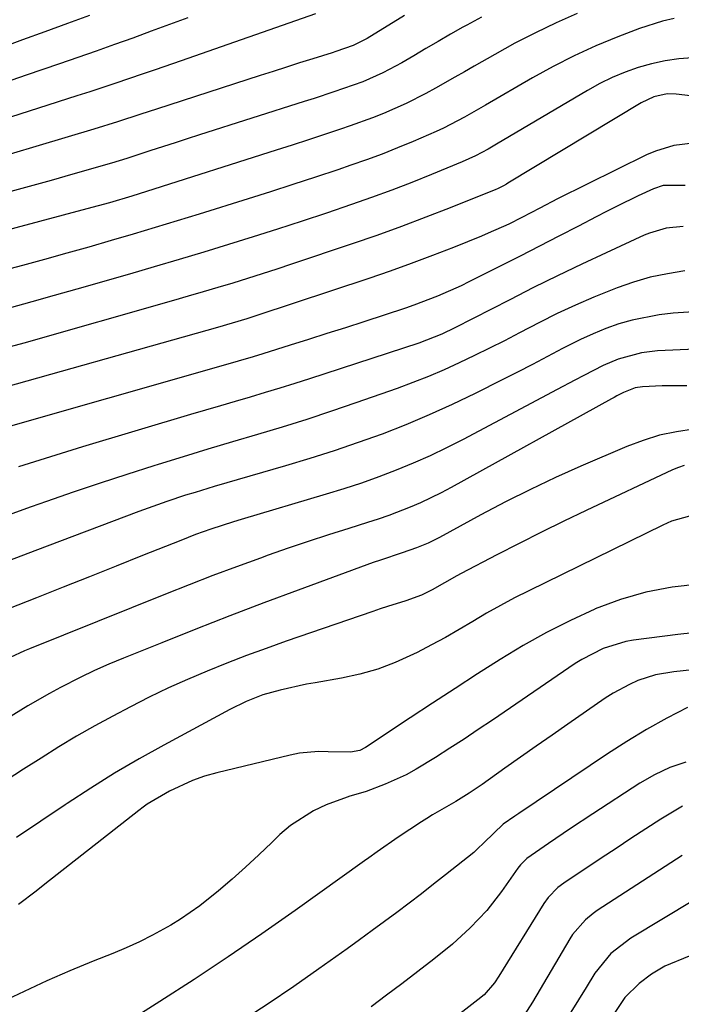
# Model space of a CAD drawing. Units: inches. Extents: x 1841369 to 1846715, y 426463 to 431718.
# Drawn here: x 1843736 to 1843856, y 428647 to 428825 of the extents above; entities that cross this region are included whole.
import ezdxf

# ---------------------------------------------------------------- set-up
doc = ezdxf.new("R2010")
doc.units = ezdxf.units.IN
doc.header["$MEASUREMENT"] = 0
doc.layers.add('7', color=7, linetype='Continuous')
doc.layers.add('8', color=7, linetype='Continuous')

msp = doc.modelspace()

# ---------------------------------------------------------------- linework, layer by layer
at = {"layer": '7', "color": 18}
for points in [[(1843789.34, 428826.24, 1746), (1843765.04, 428817.76, 1746), (1843760.32, 428816.13, 1746), (1843757.96, 428815.32, 1746), (1843753.23, 428813.71, 1746), (1843748.49, 428812.15, 1746), (1843746.11, 428811.38, 1746), (1843730.49, 428806.38, 1746)], [(1843805.49, 428825.93, 1744), (1843798.71, 428821.78, 1744), (1843796.21, 428820.51, 1744), (1843793.03, 428819.42, 1744), (1843792.39, 428819.22, 1744), (1843788.89, 428818.12, 1744), (1843786.5, 428817.36, 1744), (1843784.11, 428816.6, 1744), (1843781.72, 428815.83, 1744), (1843779.33, 428815.06, 1744), (1843760.58, 428808.98, 1744), (1843757.75, 428808.07, 1744), (1843753.5, 428806.7, 1744), (1843749.24, 428805.39, 1744), (1843724.08, 428797.91, 1744)], [(1843854.31, 428825.43, 1738), (1843852.2, 428824.94, 1738), (1843848.07, 428823.61, 1738), (1843844.11, 428822.08, 1738), (1843840.14, 428820.45, 1738), (1843836.24, 428818.68, 1738), (1843832.42, 428816.74, 1738), (1843828.66, 428814.67, 1738), (1843820.14, 428809.71, 1738), (1843816.37, 428807.57, 1738), (1843812.55, 428805.54, 1738), (1843811.24, 428804.93, 1738), (1843807.03, 428803.12, 1738), (1843804.24, 428801.97, 1738), (1843801.44, 428800.87, 1738), (1843798.61, 428799.83, 1738), (1843795.77, 428798.83, 1738), (1843793.39, 428798.02, 1738), (1843789.35, 428796.67, 1738), (1843785.29, 428795.34, 1738), (1843781.23, 428794.03, 1738), (1843777.16, 428792.75, 1738), (1843768.31, 428790, 1738), (1843764.33, 428788.77, 1738), (1843760.34, 428787.55, 1738), (1843756.34, 428786.36, 1738), (1843752.35, 428785.18, 1738), (1843748.34, 428784.02, 1738), (1843744.33, 428782.89, 1738), (1843740.31, 428781.78, 1738), (1843736.28, 428780.7, 1738), (1843732.86, 428779.79, 1738)], [(1843766.23, 428825.56, 1748), (1843762.93, 428824.32, 1748), (1843759.61, 428823.1, 1748), (1843756.3, 428821.88, 1748), (1843752.98, 428820.69, 1748), (1843749.65, 428819.5, 1748), (1843746.32, 428818.34, 1748), (1843742.98, 428817.19, 1748), (1843736.97, 428815.13, 1748), (1843732.95, 428813.75, 1748)], [(1843819.42, 428825.67, 1742), (1843816.8, 428824.23, 1742), (1843816.06, 428823.82, 1742), (1843813.83, 428822.55, 1742), (1843811.6, 428821.27, 1742), (1843809.38, 428819.98, 1742), (1843807.17, 428818.68, 1742), (1843805, 428817.41, 1742), (1843801.54, 428815.56, 1742), (1843797.95, 428813.97, 1742), (1843794.43, 428812.71, 1742), (1843792.66, 428812.11, 1742), (1843789.1, 428810.94, 1742), (1843787.32, 428810.37, 1742), (1843768.34, 428804.33, 1742), (1843766.15, 428803.63, 1742), (1843763.95, 428802.92, 1742), (1843759.57, 428801.5, 1742), (1843755.19, 428800.06, 1742), (1843752.39, 428799.2, 1742), (1843745.43, 428797.2, 1742), (1843741.48, 428796.08, 1742), (1843737.52, 428794.98, 1742), (1843733.55, 428793.92, 1742)], [(1843857.68, 428818.28, 1736), (1843855.17, 428818.09, 1736), (1843852.69, 428817.76, 1736), (1843850.24, 428817.22, 1736), (1843847.81, 428816.54, 1736), (1843845.44, 428815.69, 1736), (1843843.11, 428814.73, 1736), (1843840.86, 428813.62, 1736), (1843838.65, 428812.4, 1736), (1843822.17, 428802.64, 1736), (1843820.65, 428801.76, 1736), (1843818.34, 428800.52, 1736), (1843815.95, 428799.43, 1736), (1843810.4, 428797.14, 1736), (1843806.8, 428795.7, 1736), (1843803.19, 428794.31, 1736), (1843799.54, 428792.98, 1736), (1843795.88, 428791.7, 1736), (1843791.37, 428790.18, 1736), (1843786.94, 428788.7, 1736), (1843782.5, 428787.25, 1736), (1843778.05, 428785.84, 1736), (1843773.59, 428784.45, 1736), (1843769.13, 428783.09, 1736), (1843764.65, 428781.75, 1736), (1843760.17, 428780.43, 1736), (1843755.69, 428779.13, 1736), (1843746.14, 428776.38, 1736), (1843742.06, 428775.22, 1736), (1843737.98, 428774.08, 1736), (1843733.89, 428772.96, 1736)], [(1843858.32, 428811.28, 1734), (1843854.72, 428811.73, 1734), (1843853.06, 428811.77, 1734), (1843850.62, 428811.23, 1734), (1843848.35, 428810.16, 1734), (1843824.21, 428795.56, 1734), (1843823.95, 428795.4, 1734), (1843823.41, 428795.1, 1734), (1843822.59, 428794.69, 1734), (1843822.31, 428794.56, 1734), (1843822.03, 428794.45, 1734), (1843813.79, 428791.14, 1734), (1843809.37, 428789.42, 1734), (1843804.94, 428787.74, 1734), (1843800.47, 428786.13, 1734), (1843795.99, 428784.58, 1734), (1843785.05, 428780.89, 1734), (1843782.39, 428780, 1734), (1843779.73, 428779.14, 1734), (1843777.06, 428778.3, 1734), (1843774.38, 428777.48, 1734), (1843771.7, 428776.67, 1734), (1843769.01, 428775.88, 1734), (1843766.32, 428775.1, 1734), (1843763.63, 428774.33, 1734), (1843736.54, 428766.62, 1734), (1843734.09, 428765.94, 1734)], [(1843857.8, 428802.81, 1732), (1843854.29, 428802.38, 1732), (1843850.94, 428801.4, 1732), (1843849.32, 428800.7, 1732), (1843833.22, 428792.74, 1732), (1843829.98, 428791.08, 1732), (1843826.77, 428789.36, 1732), (1843824.36, 428788.17, 1732), (1843820.67, 428786.51, 1732), (1843819.42, 428786, 1732), (1843814.35, 428783.96, 1732), (1843810.54, 428782.47, 1732), (1843806.72, 428781.03, 1732), (1843802.88, 428779.67, 1732), (1843799.02, 428778.34, 1732), (1843778.72, 428771.6, 1732), (1843776.96, 428771.03, 1732), (1843774.3, 428770.22, 1732), (1843771.62, 428769.45, 1732), (1843726.92, 428756.89, 1732)], [(1843855.96, 428787.75, 1728), (1843852.86, 428787.42, 1728), (1843849.87, 428786.54, 1728), (1843848.91, 428786.14, 1728), (1843841.99, 428782.96, 1728), (1843837.6, 428780.91, 1728), (1843833.22, 428778.82, 1728), (1843828.87, 428776.67, 1728), (1843824.55, 428774.48, 1728), (1843814.63, 428769.38, 1728), (1843812.23, 428768.22, 1728), (1843808.09, 428766.6, 1728), (1843788.29, 428760.17, 1728), (1843785.61, 428759.31, 1728), (1843782.92, 428758.47, 1728), (1843780.23, 428757.65, 1728), (1843777.54, 428756.85, 1728), (1843774.84, 428756.06, 1728), (1843772.14, 428755.26, 1728), (1843769.44, 428754.46, 1728), (1843766.74, 428753.66, 1728), (1843747.14, 428747.81, 1728), (1843743.28, 428746.64, 1728), (1843739.43, 428745.44, 1728), (1843735.59, 428744.19, 1728)], [(1843856.26, 428779.68, 1726), (1843853.1, 428779.18, 1726), (1843850.01, 428778.54, 1726), (1843846.98, 428777.67, 1726), (1843843.99, 428776.64, 1726), (1843839.78, 428774.96, 1726), (1843836.45, 428773.52, 1726), (1843833.17, 428771.97, 1726), (1843829.93, 428770.34, 1726), (1843826.32, 428768.45, 1726), (1843823.61, 428767.06, 1726), (1843820.9, 428765.69, 1726), (1843818.16, 428764.35, 1726), (1843815.42, 428763.04, 1726), (1843812.65, 428761.78, 1726), (1843809.85, 428760.58, 1726), (1843807.02, 428759.47, 1726), (1843804.17, 428758.42, 1726), (1843796.7, 428755.8, 1726), (1843792.26, 428754.28, 1726), (1843787.81, 428752.81, 1726), (1843783.34, 428751.42, 1726), (1843778.84, 428750.07, 1726), (1843774.35, 428748.75, 1726), (1843769.85, 428747.41, 1726), (1843765.37, 428746.04, 1726), (1843760.89, 428744.65, 1726), (1843760.08, 428744.4, 1726), (1843755.21, 428742.85, 1726), (1843750.35, 428741.26, 1726), (1843745.5, 428739.61, 1726), (1843740.67, 428737.93, 1726), (1843737.87, 428736.94, 1726), (1843731.65, 428734.74, 1726)], [(1843867.98, 428772.93, 1724), (1843854.14, 428772.02, 1724), (1843851.64, 428771.76, 1724), (1843846.74, 428770.8, 1724), (1843844.33, 428770.1, 1724), (1843841.97, 428769.25, 1724), (1843839.64, 428768.32, 1724), (1843837.35, 428767.27, 1724), (1843834.12, 428765.63, 1724), (1843831.39, 428764.19, 1724), (1843828.66, 428762.77, 1724), (1843825.93, 428761.37, 1724), (1843823.18, 428759.98, 1724), (1843818.28, 428757.51, 1724), (1843814.13, 428755.51, 1724), (1843809.95, 428753.6, 1724), (1843805.7, 428751.83, 1724), (1843801.42, 428750.15, 1724), (1843797.08, 428748.59, 1724), (1843792.73, 428747.09, 1724), (1843788.34, 428745.7, 1724), (1843783.93, 428744.37, 1724), (1843770.99, 428740.62, 1724), (1843767.55, 428739.59, 1724), (1843765.84, 428739.05, 1724), (1843762.43, 428737.93, 1724), (1843760.74, 428737.34, 1724), (1843757.37, 428736.11, 1724), (1843738.55, 428729.02, 1724), (1843732.65, 428726.79, 1724)], [(1843865.05, 428765.85, 1722), (1843851.33, 428765.2, 1722), (1843848.41, 428764.88, 1722), (1843844.17, 428763.71, 1722), (1843841.46, 428762.57, 1722), (1843837.95, 428760.74, 1722), (1843836.35, 428759.89, 1722), (1843833.16, 428758.19, 1722), (1843816.1, 428749.16, 1722), (1843813.12, 428747.64, 1722), (1843810.11, 428746.2, 1722), (1843807.05, 428744.85, 1722), (1843803.96, 428743.58, 1722), (1843800.84, 428742.4, 1722), (1843797.69, 428741.27, 1722), (1843794.52, 428740.23, 1722), (1843791.33, 428739.24, 1722), (1843775.91, 428734.68, 1722), (1843774.52, 428734.26, 1722), (1843770.39, 428732.91, 1722), (1843767.66, 428731.94, 1722), (1843766.3, 428731.42, 1722), (1843764.96, 428730.89, 1722), (1843758.06, 428728.12, 1722), (1843753.26, 428726.2, 1722), (1843748.46, 428724.29, 1722), (1843743.66, 428722.39, 1722), (1843738.85, 428720.49, 1722), (1843732.04, 428717.81, 1722)], [(1843857.85, 428751.01, 1718), (1843854.75, 428750.56, 1718), (1843851.7, 428749.92, 1718), (1843848.72, 428749, 1718), (1843845.78, 428747.9, 1718), (1843837.45, 428744.32, 1718), (1843832.85, 428742.27, 1718), (1843828.29, 428740.13, 1718), (1843823.79, 428737.86, 1718), (1843819.33, 428735.51, 1718), (1843811.81, 428731.41, 1718), (1843809.78, 428730.4, 1718), (1843807.68, 428729.54, 1718), (1843805.05, 428728.66, 1718), (1843801.12, 428727.33, 1718), (1843799.82, 428726.86, 1718), (1843786.22, 428721.86, 1718), (1843780.02, 428719.55, 1718), (1843773.84, 428717.21, 1718), (1843767.69, 428714.8, 1718), (1843761.54, 428712.36, 1718), (1843754.57, 428709.55, 1718), (1843751.94, 428708.44, 1718), (1843749.34, 428707.29, 1718), (1843746.77, 428706.06, 1718), (1843743.18, 428704.25, 1718), (1843741.19, 428703.18, 1718), (1843737.27, 428700.92, 1718), (1843733.43, 428698.54, 1718)], [(1843856.14, 428744.45, 1716), (1843855.09, 428744.08, 1716), (1843854.05, 428743.65, 1716), (1843838.42, 428736.3, 1716), (1843834.34, 428734.35, 1716), (1843830.28, 428732.37, 1716), (1843826.24, 428730.34, 1716), (1843822.22, 428728.27, 1716), (1843815.73, 428724.88, 1716), (1843814.97, 428724.47, 1716), (1843812.74, 428723.2, 1716), (1843810.5, 428721.94, 1716), (1843808.57, 428720.97, 1716), (1843805.75, 428719.92, 1716), (1843802.4, 428718.89, 1716), (1843801.09, 428718.46, 1716), (1843799.78, 428718.02, 1716), (1843784.07, 428712.61, 1716), (1843780.46, 428711.33, 1716), (1843776.86, 428710.01, 1716), (1843773.29, 428708.64, 1716), (1843769.73, 428707.22, 1716), (1843766.21, 428705.72, 1716), (1843762.72, 428704.16, 1716), (1843759.27, 428702.49, 1716), (1843755.86, 428700.75, 1716), (1843752.68, 428699.07, 1716), (1843749.37, 428697.27, 1716), (1843746.09, 428695.41, 1716), (1843742.87, 428693.47, 1716), (1843739.67, 428691.47, 1716), (1843736.49, 428689.44, 1716), (1843733.31, 428687.41, 1716)], [(1843857.14, 428735.28, 1714), (1843853.84, 428734.35, 1714), (1843852.25, 428733.67, 1714), (1843827.98, 428721.77, 1714), (1843825.41, 428720.46, 1714), (1843822.86, 428719.11, 1714), (1843820.35, 428717.69, 1714), (1843817.87, 428716.22, 1714), (1843815.39, 428714.75, 1714), (1843812.89, 428713.32, 1714), (1843810.35, 428711.94, 1714), (1843807.8, 428710.6, 1714), (1843803.78, 428708.74, 1714), (1843800.63, 428707.54, 1714), (1843797.39, 428706.63, 1714), (1843794.08, 428705.91, 1714), (1843789.33, 428705.11, 1714), (1843787.73, 428704.82, 1714), (1843782.98, 428703.77, 1714), (1843779.85, 428702.9, 1714), (1843776.8, 428701.7, 1714), (1843773.86, 428700.26, 1714), (1843761.87, 428693.79, 1714), (1843757.4, 428691.3, 1714), (1843752.99, 428688.72, 1714), (1843748.65, 428686.02, 1714), (1843744.37, 428683.24, 1714), (1843744.03, 428683.01, 1714), (1843739.61, 428680.04, 1714), (1843735.2, 428677.06, 1714)], [(1843858.8, 428722.97, 1712), (1843853.97, 428722.42, 1712), (1843849.22, 428721.53, 1712), (1843844.59, 428720.16, 1712), (1843840.03, 428718.46, 1712), (1843839.98, 428718.44, 1712), (1843835.57, 428716.4, 1712), (1843831.23, 428714.23, 1712), (1843826.99, 428711.85, 1712), (1843822.83, 428709.33, 1712), (1843818.73, 428706.7, 1712), (1843814.64, 428704.06, 1712), (1843810.56, 428701.39, 1712), (1843806.49, 428698.72, 1712), (1843798.42, 428693.38, 1712), (1843797.4, 428692.85, 1712), (1843795.71, 428692.5, 1712), (1843791.65, 428692.6, 1712), (1843789.91, 428692.63, 1712), (1843786.47, 428692.33, 1712), (1843784.77, 428692, 1712), (1843771.47, 428688.81, 1712), (1843769.24, 428688.18, 1712), (1843767.07, 428687.42, 1712), (1843762.9, 428685.44, 1712), (1843758.9, 428683.09, 1712), (1843758.13, 428682.54, 1712), (1843757.37, 428681.98, 1712), (1843740.35, 428668.62, 1712), (1843738.77, 428667.38, 1712), (1843735.58, 428664.91, 1712)], [(1843867.24, 428708.44, 1708), (1843854.27, 428707.08, 1708), (1843850.96, 428706.51, 1708), (1843847.77, 428705.48, 1708), (1843846.23, 428704.81, 1708), (1843843.28, 428703.22, 1708), (1843841.86, 428702.31, 1708), (1843835.07, 428697.61, 1708), (1843832.21, 428695.63, 1708), (1843829.36, 428693.63, 1708), (1843826.52, 428691.63, 1708), (1843823.68, 428689.61, 1708), (1843819.56, 428686.68, 1708), (1843817.2, 428685.08, 1708), (1843814.77, 428683.59, 1708), (1843812.67, 428682.39, 1708), (1843810.59, 428681.17, 1708), (1843809.56, 428680.53, 1708), (1843808.54, 428679.88, 1708), (1843804.37, 428677.16, 1708), (1843800.55, 428674.48, 1708), (1843799.03, 428673.38, 1708), (1843798.27, 428672.84, 1708), (1843785.67, 428663.85, 1708), (1843779.63, 428659.61, 1708), (1843773.55, 428655.44, 1708), (1843767.4, 428651.37, 1708), (1843761.2, 428647.37, 1708), (1843748.76, 428639.48, 1708)], [(1843856.72, 428700.61, 1706), (1843853.01, 428698.68, 1706), (1843849.35, 428696.66, 1706), (1843845.78, 428694.49, 1706), (1843842.26, 428692.23, 1706), (1843826.19, 428681.44, 1706), (1843825.48, 428680.96, 1706), (1843823.35, 428679.51, 1706), (1843819.89, 428676.14, 1706), (1843818.67, 428674.93, 1706), (1843818.02, 428674.37, 1706), (1843812.93, 428670.32, 1706), (1843810.75, 428668.59, 1706), (1843808.55, 428666.88, 1706), (1843806.33, 428665.19, 1706), (1843804.1, 428663.51, 1706), (1843801.86, 428661.85, 1706), (1843799.61, 428660.2, 1706), (1843797.36, 428658.56, 1706), (1843795.09, 428656.93, 1706), (1843789.99, 428653.27, 1706), (1843785.43, 428650.08, 1706), (1843780.82, 428646.96, 1706), (1843776.15, 428643.94, 1706)], [(1843856.43, 428690.72, 1704), (1843853.55, 428689.75, 1704), (1843850.8, 428688.45, 1704), (1843848.14, 428686.92, 1704), (1843839.58, 428681.33, 1704), (1843835.57, 428678.68, 1704), (1843831.57, 428676, 1704), (1843827.62, 428673.28, 1704), (1843826.51, 428672.15, 1704), (1843826.03, 428671.53, 1704), (1843823.05, 428667.32, 1704), (1843820.38, 428663.88, 1704), (1843817.4, 428660.7, 1704), (1843814.19, 428657.75, 1704), (1843810.8, 428655.01, 1704), (1843804.98, 428650.58, 1704), (1843802.21, 428648.5, 1704), (1843799.43, 428646.43, 1704)], [(1843855.82, 428682.75, 1702), (1843851.92, 428680.38, 1702), (1843849.21, 428678.63, 1702), (1843846.51, 428676.87, 1702), (1843843.81, 428675.1, 1702), (1843841.12, 428673.32, 1702), (1843834.32, 428668.8, 1702), (1843833.29, 428668.03, 1702), (1843831.49, 428666.18, 1702), (1843830.75, 428665.12, 1702), (1843822.58, 428651.95, 1702), (1843821.77, 428650.76, 1702), (1843819.9, 428648.57, 1702), (1843818.8, 428647.64, 1702), (1843801.14, 428633.99, 1702)], [(1843858.01, 428665.79, 1698), (1843846.51, 428658.83, 1698), (1843842.87, 428656.04, 1698), (1843839.99, 428652.49, 1698), (1843838.41, 428649.93, 1698), (1843837.01, 428647.67, 1698), (1843835.6, 428645.41, 1698)], [(1843857.04, 428655.58, 1696), (1843852.63, 428653.76, 1696), (1843850.24, 428652.32, 1696), (1843848.02, 428650.63, 1696), (1843845.4, 428648.08, 1696), (1843843.44, 428645.18, 1696)]]:
    msp.add_polyline3d(points, dxfattribs=at)
at = {"layer": '8', "color": 18}
for points in [[(1843836.75, 428826.33, 1740), (1843832.95, 428824.63, 1740), (1843829.19, 428822.84, 1740), (1843825.5, 428820.92, 1740), (1843821.85, 428818.92, 1740), (1843818.1, 428816.77, 1740), (1843816.36, 428815.77, 1740), (1843814.62, 428814.77, 1740), (1843811.13, 428812.79, 1740), (1843809.37, 428811.82, 1740), (1843805.78, 428810.03, 1740), (1843801.69, 428808.23, 1740), (1843799.69, 428807.42, 1740), (1843795.64, 428805.95, 1740), (1843793.91, 428805.36, 1740), (1843791, 428804.39, 1740), (1843788.09, 428803.42, 1740), (1843785.17, 428802.47, 1740), (1843782.24, 428801.54, 1740), (1843758.77, 428794.1, 1740), (1843756.08, 428793.26, 1740), (1843752.04, 428792.05, 1740), (1843747.98, 428790.92, 1740), (1843730.73, 428786.34, 1740)], [(1843748.46, 428825.98, 1750), (1843744.42, 428824.48, 1750), (1843740.37, 428822.99, 1750), (1843736.31, 428821.52, 1750), (1843732.26, 428820.05, 1750)], [(1843856.3, 428795.17, 1730), (1843852.32, 428795.14, 1730), (1843850.6, 428794.59, 1730), (1843847.84, 428793.28, 1730), (1843843.99, 428791.42, 1730), (1843842.08, 428790.45, 1730), (1843840.18, 428789.47, 1730), (1843836.98, 428787.79, 1730), (1843833.47, 428785.97, 1730), (1843829.96, 428784.16, 1730), (1843826.44, 428782.37, 1730), (1843822.92, 428780.59, 1730), (1843817.13, 428777.7, 1730), (1843815.73, 428777.02, 1730), (1843811.49, 428775.13, 1730), (1843807.15, 428773.47, 1730), (1843805.68, 428772.97, 1730), (1843798.11, 428770.49, 1730), (1843794.78, 428769.41, 1730), (1843791.44, 428768.34, 1730), (1843788.1, 428767.28, 1730), (1843784.75, 428766.23, 1730), (1843779.85, 428764.7, 1730), (1843778.05, 428764.15, 1730), (1843775.34, 428763.35, 1730), (1843772.62, 428762.56, 1730), (1843730.7, 428750.59, 1730)], [(1843856.6, 428758.86, 1720), (1843853.62, 428758.91, 1720), (1843852.13, 428758.87, 1720), (1843848.57, 428758.7, 1720), (1843847.24, 428758.49, 1720), (1843845.13, 428757.67, 1720), (1843843.97, 428757.05, 1720), (1843843.49, 428756.78, 1720), (1843843, 428756.51, 1720), (1843813.94, 428740.45, 1720), (1843812.12, 428739.48, 1720), (1843808.41, 428737.7, 1720), (1843806.52, 428736.89, 1720), (1843802.68, 428735.41, 1720), (1843800.74, 428734.74, 1720), (1843798.78, 428734.1, 1720), (1843795.38, 428733.05, 1720), (1843791.72, 428731.89, 1720), (1843788.07, 428730.7, 1720), (1843784.43, 428729.46, 1720), (1843780.81, 428728.19, 1720), (1843779.39, 428727.69, 1720), (1843775.08, 428726.11, 1720), (1843770.78, 428724.51, 1720), (1843766.49, 428722.85, 1720), (1843762.22, 428721.16, 1720), (1843737.57, 428711.26, 1720), (1843736.68, 428710.89, 1720), (1843734.05, 428709.65, 1720)], [(1843857.79, 428714.17, 1710), (1843854.98, 428713.84, 1710), (1843846.97, 428712.81, 1710), (1843845.56, 428712.56, 1710), (1843841.45, 428711.31, 1710), (1843837.63, 428709.34, 1710), (1843836.41, 428708.56, 1710), (1843821.41, 428698.34, 1710), (1843818.85, 428696.62, 1710), (1843816.28, 428694.91, 1710), (1843813.7, 428693.23, 1710), (1843811.1, 428691.57, 1710), (1843807.63, 428689.45, 1710), (1843805.8, 428688.45, 1710), (1843801.99, 428686.74, 1710), (1843798.57, 428685.4, 1710), (1843797.08, 428684.97, 1710), (1843795.59, 428684.55, 1710), (1843795.1, 428684.38, 1710), (1843791.3, 428682.96, 1710), (1843789.01, 428681.93, 1710), (1843784.81, 428679.26, 1710), (1843782.91, 428677.61, 1710), (1843781.44, 428676.16, 1710), (1843779.1, 428673.91, 1710), (1843776.71, 428671.7, 1710), (1843774.28, 428669.55, 1710), (1843771.8, 428667.44, 1710), (1843768.39, 428664.67, 1710), (1843764.94, 428662.29, 1710), (1843763.14, 428661.21, 1710), (1843759.85, 428659.4, 1710), (1843757.49, 428658.2, 1710), (1843755.08, 428657.1, 1710), (1843752.64, 428656.07, 1710), (1843749.1, 428654.65, 1710), (1843744.9, 428652.91, 1710), (1843740.72, 428651.11, 1710), (1843736.58, 428649.2, 1710), (1843732.47, 428647.23, 1710)], [(1843855.77, 428673.84, 1700), (1843840.41, 428663.84, 1700), (1843839.67, 428663.32, 1700), (1843838.28, 428662.19, 1700), (1843835.92, 428659.49, 1700), (1843835.44, 428658.74, 1700), (1843828.66, 428647.26, 1700), (1843827.17, 428644.88, 1700)]]:
    msp.add_polyline3d(points, dxfattribs=at)

doc.saveas('drawing.dxf')
